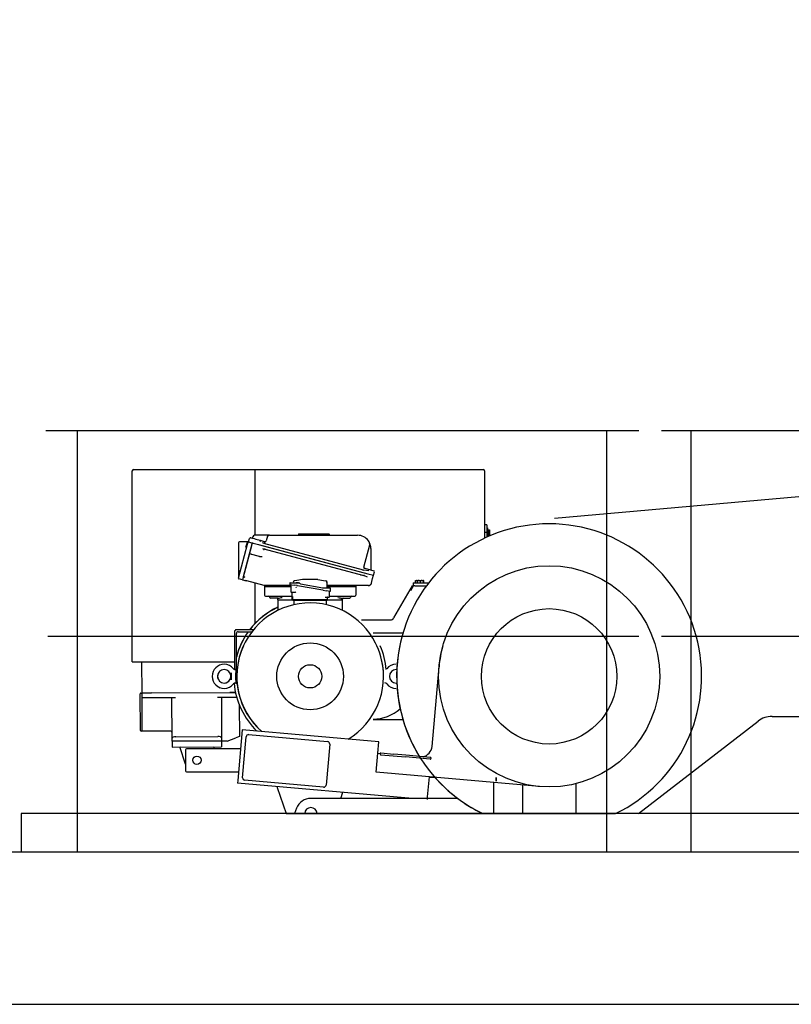
# Model space of a CAD drawing. Extents: x 0 to 218729, y 0 to 236079.
# Drawn here: x 129353 to 131377, y 130012 to 132594 of the extents above; entities that cross this region are included whole.
import ezdxf

# ---------------------------------------------------------------- set-up
doc = ezdxf.new("R2010")
doc.units = 0
doc.linetypes.add('PHANTOM', pattern=[63.5, 31.75, -6.35, 6.35, -6.35, 6.35, -6.35])
doc.linetypes.add('PHANTOM2', pattern=[1.25, 0.625, -0.125, 0.125, -0.125, 0.125, -0.125])
doc.layers.add('1', color=7, linetype='Continuous')

# ---------------------------------------------------------------- blocks, each defined once
blk = doc.blocks.new('W_7032_12_40m_UV_TV20')
at = {"color": 0, "linetype": 'Continuous'}
blk.add_line((-220.6, 6591), (-14910.6, 5282.7), dxfattribs=at)
at = {"color": 0, "linetype": 'PHANTOM'}
blk.add_line((-16245, 5514), (-15295, 5514), dxfattribs=at)
at = {"color": 7, "linetype": 'Continuous'}
for p, q in [((-16240, 5514), (-14690, 5514)), ((-16162.5, 4409), (-16162.5, 5514)), ((-14773.7, 4409), (-14773.7, 5514)), ((-14630, 5514), (-13580, 5514)), ((-14552.5, 4409), (-14552.5, 5514)), ((-16018.6, 4906.9), (-16018.6, 5407.9)), ((-16015.1, 5411.4), (-15098.1, 5411.4)), ((-15696.6, 5238.9), (-15696.6, 5411.4)), ((-15094.6, 5407.9), (-15094.6, 5231.3)), ((-15582.5, 5242.9), (-15577.5, 5242.9)), ((-15577.5, 5242.9), (-15507.5, 5242.9)), ((-15507.5, 5242.9), (-15502.5, 5242.9)), ((-15502.5, 5241.4), (-15502.5, 5242.9)), ((-15088.6, 5266.6), (-15094.6, 5266.6)), ((-15088.6, 5246.6), (-15094.6, 5246.6)), ((-15088.6, 5266.6), (-15088.6, 5246.6)), ((-15086.6, 5258.6), (-15088.6, 5258.6)), ((-15088.6, 5246.6), (-15088.6, 5234)), ((-15086.6, 5258.6), (-15086.6, 5234.9)), ((-15086, 5253.1), (-15086.6, 5253.1)), ((-15086, 5253.1), (-15086, 5249.8)), ((-15086, 5253.1), (-15081.9, 5253.1)), ((-15086, 5249.8), (-15086, 5246.6)), ((-15086, 5246.6), (-15086, 5243.3)), ((-15086, 5246.6), (-15081.9, 5246.6)), ((-15086, 5243.3), (-15086, 5240.1)), ((-15081.9, 5253.1), (-15081.3, 5253.1)), ((-15081.9, 5246.6), (-15081.3, 5249.8)), ((-15081.3, 5253.1), (-15081.3, 5249.8)), ((-15081.3, 5249.8), (-15081.3, 5243.3)), ((-15081.3, 5243.3), (-15081.3, 5240.1)), ((-15739.7, 5219.5), (-15739.7, 5206.5)), ((-15716.9, 5221.5), (-15737.7, 5221.5)), ((-15703.7, 5219), (-15727.5, 5130.1)), ((-15717.3, 5220.3), (-15721.5, 5206.5)), ((-15715.8, 5220.2), (-15717.3, 5214.4)), ((-15715.9, 5221.2), (-15715.8, 5220.7)), ((-15714.5, 5221.9), (-15713.3, 5221.6)), ((-15713.3, 5221.6), (-15710.9, 5230.8)), ((-15713.3, 5221.6), (-15710.9, 5221)), ((-15710.9, 5221), (-15702, 5218.6)), ((-15707.8, 5232.5), (-15698.9, 5230.2)), ((-15703.7, 5219), (-15703.5, 5219)), ((-15703.5, 5219), (-15701.6, 5218.5)), ((-15702.4, 5235.2), (-15702.8, 5233.8)), ((-15701.6, 5218.5), (-15687.2, 5214.6)), ((-15698.9, 5230.2), (-15694.1, 5228.9)), ((-15674.6, 5238.9), (-15697.6, 5238.9)), ((-15694.1, 5228.9), (-15683, 5225.9)), ((-15683, 5225.9), (-15682.7, 5225.8)), ((-15682.7, 5225.8), (-15672.4, 5223)), ((-15674.5, 5218.3), (-15676.6, 5219.1)), ((-15659.3, 5238.9), (-15674.6, 5238.9)), ((-15674.5, 5218.4), (-15413, 5148.4)), ((-15672.4, 5223), (-15669.9, 5222.4)), ((-15671, 5217.5), (-15670.4, 5219.9)), ((-15663.9, 5236.9), (-15667.3, 5224.3)), ((-15659, 5238.9), (-15659.9, 5238.9)), ((-15659, 5238.9), (-15427.5, 5238.9)), ((-15088.6, 5234.6), (-15087.3, 5234.6)), ((-15086.6, 5240.1), (-15086, 5240.1)), ((-15086, 5240.1), (-15081.9, 5240.1)), ((-15717.3, 5214.4), (-15741.1, 5125.5)), ((-15739.7, 5206.5), (-15739.7, 5131.3)), ((-15705.7, 5211.3), (-15729.5, 5122.4)), ((-15687.2, 5214.6), (-15400.4, 5137.7)), ((-15687.2, 5214.6), (-15685.3, 5214.1)), ((-15685.3, 5214.1), (-15400.4, 5137.7)), ((-15676.9, 5204.6), (-15411.5, 5133.5)), ((-15669.7, 5202.7), (-15670, 5201.3)), ((-15411.1, 5155.6), (-15395.5, 5213.7)), ((-15392.5, 5203.9), (-15392.5, 5148)), ((-15688.5, 5183.9), (-15705, 5188.3)), ((-15685.4, 5183.1), (-15688.5, 5183.9)), ((-15737.7, 5146.2), (-15738.7, 5138.4)), ((-15413, 5148.4), (-15413.6, 5146)), ((-15413, 5148.4), (-15404.4, 5147)), ((-15411.9, 5153.2), (-15402.2, 5150.6)), ((-15404.4, 5147), (-15397.9, 5146.9)), ((-15402.2, 5150.6), (-15385.2, 5146.1)), ((-15385.9, 5133.9), (-15383.4, 5143)), ((-15741.1, 5125.5), (-15739.2, 5125)), ((-15729.5, 5122.4), (-15739.2, 5125)), ((-15729.5, 5122.4), (-15719.9, 5119.8)), ((-15725.1, 5129.5), (-15723.6, 5129.1)), ((-15722.5, 5120.9), (-15721.9, 5120.7)), ((-15717.9, 5119.3), (-15719.9, 5119.8)), ((-15672.4, 5107.1), (-15717.9, 5119.3)), ((-15696.6, 5007.8), (-15696.6, 5113.6)), ((-15605.5, 5113.1), (-15605.5, 5110.2)), ((-15604, 5114.6), (-15594.6, 5114.6)), ((-15594.4, 5118.9), (-15595.7, 5118)), ((-15594.6, 5114.6), (-15580.7, 5114.6)), ((-15587.2, 5120.3), (-15593.3, 5119.2)), ((-15572.4, 5122.9), (-15587.2, 5120.3)), ((-15585, 5114.6), (-15585, 5116.1)), ((-15580.7, 5114.6), (-15580.7, 5116.1)), ((-15532.4, 5123), (-15571.6, 5123)), ((-15531.6, 5122.9), (-15516.8, 5120.3)), ((-15516.8, 5120.3), (-15510.7, 5119.2)), ((-15507.9, 5114.7), (-15507, 5114.7)), ((-15507, 5114.7), (-15507, 5114.8)), ((-15507, 5102.5), (-15507, 5114.7)), ((-15419.1, 5134), (-15418.8, 5135.4)), ((-15411.1, 5134.9), (-15411.5, 5133.5)), ((-15411.5, 5133.5), (-15409.9, 5133)), ((-15409.9, 5133), (-15402.6, 5129.5)), ((-15400.4, 5137.7), (-15385.9, 5133.9)), ((-15400.4, 5137.7), (-15385.9, 5133.9)), ((-15392.2, 5110.2), (-15388.1, 5125.6)), ((-15388.1, 5125.6), (-15385.9, 5133.9)), ((-15282, 5114), (-15282, 5106)), ((-15282, 5114), (-15276.7, 5114)), ((-15276.7, 5114), (-15264.7, 5114)), ((-15275.2, 5114.6), (-15275.2, 5119.7)), ((-15275.2, 5114.6), (-15271.4, 5114.6)), ((-15275, 5120.4), (-15271.4, 5120.4)), ((-15275, 5114.6), (-15275, 5114)), ((-15271.4, 5120.4), (-15270, 5120.4)), ((-15271.4, 5114.6), (-15270.2, 5114.6)), ((-15270.2, 5114.6), (-15270.2, 5119.7)), ((-15270.2, 5114.6), (-15266.4, 5114.6)), ((-15270, 5120.4), (-15266.4, 5120.4)), ((-15270, 5114.6), (-15270, 5114)), ((-15262.5, 5119.7), (-15266.4, 5120.4)), ((-15266.4, 5120.4), (-15258.4, 5120.4)), ((-15266.4, 5114.6), (-15262.5, 5114.6)), ((-15264.7, 5114), (-15241.2, 5114)), ((-15262.5, 5114.6), (-15262.5, 5119.7)), ((-15262.5, 5114.6), (-15258.4, 5114.6)), ((-15254.3, 5119.7), (-15258.4, 5120.4)), ((-15258.4, 5120.4), (-15254, 5120.4)), ((-15258.4, 5114.6), (-15254.3, 5114.6)), ((-15254.3, 5114.6), (-15254.3, 5119.7)), ((-15254.3, 5114.6), (-15254, 5114.6)), ((-15254, 5114), (-15254, 5114.6)), ((-15254, 5114.6), (-15253.8, 5114.6)), ((-15253.8, 5114.6), (-15253.8, 5119.7)), ((-15672.7, 5107.1), (-15673.4, 5107.4)), ((-15672.4, 5107.1), (-15672.4, 5107.1)), ((-15672, 5105.5), (-15672, 5104)), ((-15642, 5104), (-15672, 5104)), ((-15672, 5103.5), (-15672, 5082)), ((-15603, 5107), (-15671.6, 5107)), ((-15603, 5104), (-15642, 5104)), ((-15605.5, 5110.2), (-15605, 5110.1)), ((-15605.5, 5110.2), (-15594.1, 5108.2)), ((-15603, 5109.8), (-15603, 5091.3)), ((-15601.5, 5089.8), (-15593.8, 5089.8)), ((-15599.5, 5088.9), (-15599.5, 5089.9)), ((-15599.5, 5071.8), (-15599.5, 5088.9)), ((-15598.3, 5088.8), (-15598.3, 5089.8)), ((-15597.9, 5088.8), (-15597.9, 5089.8)), ((-15586.1, 5106.8), (-15594.1, 5108.2)), ((-15593.8, 5089.8), (-15591.6, 5089.8)), ((-15585.6, 5106.7), (-15586.1, 5106.8)), ((-15518.4, 5094.9), (-15585.6, 5106.7)), ((-15577.6, 5111.4), (-15518.6, 5101)), ((-15518.4, 5101), (-15517.4, 5101)), ((-15518.4, 5101), (-15518.4, 5101)), ((-15517.9, 5094.8), (-15518.4, 5094.9)), ((-15517.9, 5094.8), (-15509.9, 5093.4)), ((-15517.4, 5101), (-15509.4, 5101)), ((-15498.5, 5091.4), (-15509.9, 5093.4)), ((-15509.4, 5101), (-15500, 5101)), ((-15425.5, 5107), (-15507, 5107)), ((-15462, 5104), (-15507, 5104)), ((-15501.9, 5092), (-15502, 5092)), ((-15501, 5078.3), (-15501, 5091.8)), ((-15498.5, 5091.4), (-15498.5, 5099.5)), ((-15432, 5104), (-15462, 5104)), ((-15432, 5105), (-15432, 5104)), ((-15432, 5103.5), (-15432, 5082)), ((-15420.2, 5107), (-15425.5, 5107)), ((-15410.1, 5107), (-15420.2, 5107)), ((-15399.2, 5107), (-15410.1, 5107)), ((-15284.5, 5106), (-15333, 5022)), ((-15287.8, 5094.2), (-15281.1, 5106)), ((-15284.5, 5106), (-15281.1, 5106)), ((-15277.2, 5106), (-15281.1, 5106)), ((-15277.2, 5106), (-15247.2, 5106)), ((-15669, 5079), (-15642, 5079)), ((-15642, 5074), (-15656, 5074)), ((-15642, 5079), (-15599.5, 5079)), ((-15636.2, 5074), (-15642, 5074)), ((-15637, 5069.5), (-15637, 5071)), ((-15626, 5069), (-15637, 5069)), ((-15637, 5069), (-15637, 5041.7)), ((-15597, 5069), (-15626, 5069)), ((-15598, 5071.8), (-15599.5, 5071.8)), ((-15597, 5069.8), (-15597, 5078.8)), ((-15597, 5069.8), (-15588.5, 5069.8)), ((-15597, 5069.8), (-15597, 5067.8)), ((-15588.5, 5069.8), (-15597, 5069.8)), ((-15588.5, 5067.8), (-15597, 5067.8)), ((-15594.5, 5067.8), (-15594.5, 5056.7)), ((-15515.5, 5069.8), (-15588.5, 5069.8)), ((-15515.5, 5069.8), (-15588.5, 5069.8)), ((-15515.5, 5067.8), (-15588.5, 5067.8)), ((-15515.5, 5069.8), (-15507, 5069.8)), ((-15507, 5069.8), (-15515.5, 5069.8)), ((-15507, 5067.8), (-15515.5, 5067.8)), ((-15512.4, 5076.8), (-15510.2, 5076.8)), ((-15510.2, 5076.8), (-15502.5, 5076.8)), ((-15509.5, 5056.7), (-15509.5, 5067.8)), ((-15507, 5076.7), (-15507, 5069.8)), ((-15507, 5069.8), (-15507, 5067.8)), ((-15478, 5069), (-15507, 5069)), ((-15501, 5079), (-15462, 5079)), ((-15467, 5069), (-15478, 5069)), ((-15467.8, 5074), (-15462, 5074)), ((-15467, 5069.5), (-15467, 5071)), ((-15467, 5041.7), (-15467, 5069)), ((-15462, 5079), (-15435, 5079)), ((-15462, 5074), (-15448, 5074)), ((-15416.9, 5017), (-15341.6, 5017)), ((-15750.5, 4986), (-15750.5, 4886.9)), ((-15700.9, 4991), (-15745.5, 4991)), ((-15740.5, 4986), (-15704.9, 4986)), ((-16240, 4974), (-14690, 4974)), ((-15745.5, 4887.8), (-15745.5, 4981)), ((-15308.8, 4981.8), (-15386.4, 4981.8)), ((-14630, 4974), (-13580, 4974)), ((-16018.6, 4906.9), (-15750.5, 4906.9)), ((-16018.6, 4906.9), (-16017.1, 4906.9)), ((-15992.9, 4825.2), (-15993.4, 4906.9)), ((-15747, 4886.5), (-15748.2, 4886.5)), ((-15747, 4885.3), (-15747, 4886.5)), ((-15747, 4885.3), (-15747, 4883.7)), ((-15747, 4883.7), (-15747, 4879.1)), ((-15743.5, 4888.3), (-15744.3, 4888.2)), ((-15351.1, 4888.7), (-15351.1, 4888.7)), ((-15232.2, 4685.1), (-15213.9, 4894.3)), ((-15759, 4878.5), (-15759, 4859.5)), ((-15747, 4879.1), (-15747, 4874.3)), ((-15747, 4859.2), (-15747, 4878.6)), ((-15747, 4863.7), (-15747, 4858.9)), ((-15747, 4858.9), (-15747, 4854.3)), ((-15747, 4854.3), (-15747, 4852.7)), ((-15752.9, 4849.3), (-15752.9, 4849.3)), ((-15748.2, 4851.5), (-15747, 4851.5)), ((-15747, 4851.5), (-15747, 4852.7)), ((-15744.3, 4849.8), (-15743.5, 4849.7)), ((-15351.1, 4849.3), (-15351.1, 4849.3)), ((-15997.4, 4727.2), (-15997.9, 4823.2)), ((-15995.9, 4825.2), (-15992.9, 4825.2)), ((-15992.9, 4825.2), (-15967.9, 4825.4)), ((-15967.9, 4825.4), (-15992.9, 4825.2)), ((-15992.9, 4812.2), (-15992.9, 4825.2)), ((-15967.9, 4812.4), (-15992.9, 4812.2)), ((-15992.4, 4725.2), (-15992.9, 4812.2)), ((-15967.9, 4825.4), (-15762.9, 4826.5)), ((-15967.9, 4825.4), (-15762.9, 4826.5)), ((-15904.9, 4812.7), (-15967.9, 4812.4)), ((-15914.3, 4706.8), (-15914.9, 4812.7)), ((-15762.9, 4813.5), (-15794.9, 4813.3)), ((-15784.9, 4813.3), (-15784.3, 4707.5)), ((-15762.9, 4826.5), (-15747.8, 4826.5)), ((-15747.8, 4826.5), (-15762.9, 4826.5)), ((-15744.6, 4813.6), (-15762.9, 4813.5)), ((-15737.8, 4793.8), (-15737.3, 4711.2)), ((-15386.4, 4756.2), (-15308.8, 4756.2)), ((-14690.2, 4509), (-14376.8, 4751.5)), ((-14340.2, 4764), (-14338.2, 4764)), ((-14338.2, 4764), (-14079, 4764)), ((-15992.4, 4725.2), (-15995.4, 4725.2)), ((-15987.4, 4725.3), (-15992.4, 4725.2)), ((-15919.4, 4725.6), (-15987.4, 4725.3)), ((-15730.3, 4728.7), (-15741.9, 4596.2)), ((-15371.7, 4697.3), (-15730.3, 4728.7)), ((-15914.3, 4698.7), (-15914.3, 4706.8)), ((-15784.3, 4699.3), (-15914.3, 4698.7)), ((-15904.3, 4710.5), (-15794.3, 4711.1)), ((-15784.3, 4707.5), (-15784.3, 4699.3)), ((-15769.3, 4699.4), (-15784.3, 4699.3)), ((-15784.3, 4699.3), (-15784.2, 4684.3)), ((-15769.3, 4699.4), (-15747.3, 4707.5)), ((-15737.3, 4711.2), (-15747.3, 4707.5)), ((-15729.2, 4603.1), (-15719.8, 4710.7)), ((-15713.3, 4716.1), (-15506.1, 4698)), ((-15914.3, 4698.7), (-15914.2, 4683.7)), ((-15914.2, 4683.7), (-15784.2, 4684.3)), ((-15879, 4639), (-15894.2, 4683.8)), ((-15879, 4676.5), (-15879, 4621.5)), ((-15734.6, 4679), (-15876.5, 4679)), ((-15804.2, 4684.2), (-15805.9, 4679)), ((-15500.7, 4691.5), (-15510.1, 4583.9)), ((-15374.3, 4667.4), (-15371.7, 4697.3)), ((-15378.6, 4617.6), (-15374.3, 4667.4)), ((-15374.3, 4667.4), (-15368.1, 4666.8)), ((-15366.9, 4663.5), (-15301.8, 4657.8)), ((-15366.5, 4668), (-15332.7, 4665.1)), ((-15301.4, 4662.3), (-15332.7, 4665.1)), ((-15236.7, 4652.1), (-15301.8, 4657.8)), ((-15236.3, 4656.6), (-15301.4, 4662.3)), ((-15876.5, 4619), (-15739.9, 4619)), ((-15741.9, 4596.2), (-15742.5, 4589.2)), ((-15516.6, 4578.5), (-15723.8, 4596.6)), ((-14950.3, 4580.1), (-15378.6, 4617.6)), ((-15243.8, 4552.6), (-15239.2, 4605.4)), ((-15064, 4594), (-15064, 4604)), ((-15064, 4604), (-15064, 4594)), ((-15283.2, 4549), (-15742.5, 4589.2)), ((-15638.1, 4577.2), (-15615, 4509)), ((-15070, 4524), (-15070, 4590.6)), ((-14995, 4584), (-14995, 4509)), ((-14855, 4587.6), (-14855, 4509)), ((-15244.1, 4549), (-15550, 4549)), ((-15471.4, 4549), (-15466, 4565)), ((-15244.4, 4545.6), (-15243.8, 4552.6)), ((-15165, 4549), (-15244.1, 4549)), ((-15587.5, 4523), (-15592.7, 4509)), ((-15070, 4509), (-15070, 4524)), ((-16310, 4509), (-16310, 4409)), ((-12760, 4509), (-16310, 4509)), ((-19920, 4409), (-8280, 4409)), ((-19920, 4009), (-8295, 4009))]:
    blk.add_line(p, q, dxfattribs=at)
at = {"color": 0}
for p, q in [((-15582.5, 5242.9), (-15582.5, 5238.9)), ((-15615, 4509), (-14750.6, 4509))]:
    blk.add_line(p, q, dxfattribs=at)
at = {"color": 7, "linetype": 'PHANTOM2'}
blk.add_line((-15224.6, 4604), (-15239.3, 4604), dxfattribs=at)
at = {"color": 7, "linetype": 'Continuous'}
for points in [[(-15682.7, 5225.8), (-15682.7, 5225.8), (-15682.7, 5225.8), (-15682.6, 5225.8), (-15682.6, 5225.8), (-15682.6, 5225.8), (-15682.6, 5225.8), (-15682.6, 5225.8), (-15682.5, 5225.8), (-15682.5, 5225.8), (-15682.5, 5225.7), (-15682.5, 5225.7), (-15682.5, 5225.7), (-15682.4, 5225.7), (-15682.4, 5225.7), (-15682.4, 5225.7), (-15682.4, 5225.6), (-15682.4, 5225.6), (-15682.3, 5225.6), (-15682.3, 5225.5), (-15682.3, 5225.5), (-15682.3, 5225.5), (-15682.2, 5225.4), (-15682.2, 5225.4), (-15682.2, 5225.4), (-15682.2, 5225.3), (-15682.2, 5225.3), (-15682.1, 5225.3), (-15682.1, 5225.2), (-15682.1, 5225.2), (-15682.1, 5225.2), (-15682.1, 5225.1), (-15682.1, 5225.1), (-15682.1, 5225), (-15682.1, 5225), (-15682, 5224.9), (-15682, 5224.9), (-15682, 5224.8), (-15682, 5224.8), (-15682, 5224.7), (-15682, 5224.7), (-15682, 5224.6), (-15682, 5224.6), (-15682, 5224.5), (-15682, 5224.5), (-15682, 5224.4), (-15682, 5224.4), (-15682, 5224.3), (-15682, 5224.3), (-15682, 5224.2), (-15682, 5224.2), (-15682, 5224.1), (-15682, 5224), (-15682, 5224), (-15682, 5223.9), (-15682, 5223.8), (-15682, 5223.8), (-15682, 5223.7), (-15682, 5223.7), (-15682, 5223.6), (-15682, 5223.6), (-15682, 5223.5), (-15682, 5223.5), (-15682, 5223.4), (-15682.1, 5223.4), (-15682.1, 5223.4), (-15682.1, 5223.3), (-15682.1, 5223.3), (-15682.1, 5223.2), (-15682.1, 5223.2), (-15682.1, 5223.2), (-15682.1, 5223.1), (-15682.1, 5223.1)], [(-15671.2, 5217.6), (-15671.3, 5217.6), (-15671.3, 5217.6), (-15671.3, 5217.6), (-15671.3, 5217.6), (-15671.3, 5217.6), (-15671.4, 5217.6), (-15671.4, 5217.6), (-15671.4, 5217.6), (-15671.4, 5217.6), (-15671.4, 5217.6), (-15671.5, 5217.7), (-15671.5, 5217.7), (-15671.5, 5217.7), (-15671.5, 5217.7), (-15671.5, 5217.7), (-15671.6, 5217.8), (-15671.6, 5217.8), (-15671.6, 5217.8), (-15671.6, 5217.8), (-15671.7, 5217.9), (-15671.7, 5217.9), (-15671.7, 5218), (-15671.7, 5218), (-15671.8, 5218), (-15671.8, 5218.1), (-15671.8, 5218.1), (-15671.8, 5218.1), (-15671.8, 5218.2), (-15671.8, 5218.2), (-15671.8, 5218.2), (-15671.9, 5218.3), (-15671.9, 5218.3), (-15671.9, 5218.4), (-15671.9, 5218.4), (-15671.9, 5218.5), (-15671.9, 5218.5), (-15671.9, 5218.6), (-15671.9, 5218.6), (-15671.9, 5218.7), (-15671.9, 5218.7), (-15672, 5218.8), (-15672, 5218.8), (-15672, 5218.9), (-15672, 5218.9), (-15672, 5219), (-15672, 5219), (-15672, 5219.1), (-15672, 5219.1), (-15672, 5219.2), (-15672, 5219.2), (-15672, 5219.3), (-15672, 5219.4), (-15672, 5219.4), (-15672, 5219.5), (-15671.9, 5219.6), (-15671.9, 5219.6), (-15671.9, 5219.7), (-15671.9, 5219.7), (-15671.9, 5219.8), (-15671.9, 5219.8), (-15671.9, 5219.9), (-15671.9, 5219.9), (-15671.9, 5220), (-15671.9, 5220), (-15671.9, 5220), (-15671.9, 5220.1), (-15671.9, 5220.1), (-15671.8, 5220.2), (-15671.8, 5220.2), (-15671.8, 5220.2), (-15671.8, 5220.3), (-15671.8, 5220.3)], [(-15705, 5188.3), (-15705.1, 5188.3), (-15705.2, 5188.4), (-15705.3, 5188.4), (-15705.5, 5188.4), (-15705.6, 5188.5), (-15705.7, 5188.5), (-15705.8, 5188.5), (-15706, 5188.6), (-15706.1, 5188.6), (-15706.2, 5188.6), (-15706.3, 5188.7), (-15706.4, 5188.7), (-15706.5, 5188.8), (-15706.6, 5188.8), (-15706.8, 5188.8), (-15706.9, 5188.9), (-15707, 5188.9), (-15707.1, 5189), (-15707.2, 5189), (-15707.4, 5189.1), (-15707.5, 5189.1), (-15707.6, 5189.2), (-15707.7, 5189.2), (-15707.7, 5189.2), (-15707.8, 5189.3), (-15707.9, 5189.3), (-15707.9, 5189.3), (-15708, 5189.3), (-15708, 5189.4), (-15708.1, 5189.4), (-15708.1, 5189.4), (-15708.2, 5189.4), (-15708.2, 5189.5), (-15708.3, 5189.5), (-15708.3, 5189.5), (-15708.4, 5189.6), (-15708.4, 5189.6), (-15708.5, 5189.6), (-15708.5, 5189.6), (-15708.6, 5189.7), (-15708.6, 5189.7), (-15708.6, 5189.7), (-15708.7, 5189.7), (-15708.7, 5189.8), (-15708.7, 5189.8), (-15708.8, 5189.8), (-15708.8, 5189.8), (-15708.8, 5189.8), (-15708.8, 5189.8), (-15708.8, 5189.9), (-15708.8, 5189.9), (-15708.9, 5189.9), (-15708.9, 5189.9), (-15708.9, 5189.9), (-15708.9, 5189.9), (-15708.9, 5190)], [(-15395.2, 5214.2), (-15395.2, 5214.2), (-15395.2, 5214.2), (-15395.2, 5214.2), (-15395.2, 5214.2), (-15395.2, 5214.2), (-15395.2, 5214.2), (-15395.2, 5214.2), (-15395.2, 5214.2), (-15395.2, 5214.2), (-15395.3, 5214.2), (-15395.3, 5214.2), (-15395.3, 5214.2), (-15395.3, 5214.2), (-15395.3, 5214.2), (-15395.3, 5214.2), (-15395.3, 5214.2), (-15395.4, 5214.1), (-15395.4, 5214.1), (-15395.4, 5214.1), (-15395.4, 5214.1), (-15395.4, 5214), (-15395.4, 5214), (-15395.4, 5214), (-15395.4, 5214), (-15395.5, 5213.9), (-15395.5, 5213.9), (-15395.5, 5213.9), (-15395.5, 5213.8), (-15395.5, 5213.8), (-15395.5, 5213.8), (-15395.5, 5213.8), (-15395.5, 5213.7)], [(-15392.5, 5204), (-15392.5, 5204.2), (-15392.5, 5204.4), (-15392.5, 5204.7), (-15392.5, 5204.9), (-15392.5, 5205.2), (-15392.5, 5205.4), (-15392.6, 5205.7), (-15392.6, 5206), (-15392.6, 5206.3), (-15392.6, 5206.6), (-15392.6, 5206.9), (-15392.7, 5207.3), (-15392.7, 5207.6), (-15392.8, 5208), (-15392.8, 5208.4), (-15392.9, 5208.7), (-15393, 5209.1), (-15393.1, 5209.5), (-15393.2, 5209.9), (-15393.3, 5210.3), (-15393.4, 5210.6), (-15393.5, 5211), (-15393.6, 5211.3), (-15393.7, 5211.6), (-15393.8, 5211.9), (-15393.9, 5212.2), (-15394, 5212.4), (-15394.1, 5212.6), (-15394.2, 5212.8), (-15394.3, 5213), (-15394.3, 5213.2), (-15394.4, 5213.3), (-15394.5, 5213.4), (-15394.5, 5213.5), (-15394.6, 5213.6), (-15394.6, 5213.7), (-15394.7, 5213.8), (-15394.7, 5213.8), (-15394.7, 5213.9), (-15394.8, 5213.9), (-15394.8, 5213.9), (-15394.8, 5214), (-15394.9, 5214), (-15394.9, 5214), (-15394.9, 5214), (-15394.9, 5214), (-15394.9, 5214.1), (-15394.9, 5214.1)], [(-15678, 5182.6), (-15678, 5182.6), (-15678, 5182.6), (-15678, 5182.6), (-15678, 5182.6), (-15678, 5182.5), (-15678, 5182.5), (-15678, 5182.5), (-15678.1, 5182.5), (-15678.1, 5182.5), (-15678.1, 5182.5), (-15678.1, 5182.5), (-15678.1, 5182.4), (-15678.1, 5182.4), (-15678.1, 5182.4), (-15678.1, 5182.4), (-15678.1, 5182.4), (-15678.2, 5182.4), (-15678.2, 5182.4), (-15678.2, 5182.3), (-15678.2, 5182.3), (-15678.3, 5182.3), (-15678.3, 5182.3), (-15678.3, 5182.3), (-15678.4, 5182.3), (-15678.4, 5182.3), (-15678.5, 5182.2), (-15678.5, 5182.2), (-15678.6, 5182.2), (-15678.6, 5182.2), (-15678.7, 5182.2), (-15678.8, 5182.2), (-15678.9, 5182.1), (-15678.9, 5182.1), (-15679, 5182.1), (-15679.1, 5182.1), (-15679.2, 5182.1), (-15679.2, 5182.1), (-15679.3, 5182.1), (-15679.4, 5182.1), (-15679.5, 5182.1), (-15679.5, 5182.1), (-15679.6, 5182.1), (-15679.7, 5182.1), (-15679.7, 5182.1), (-15679.8, 5182.1), (-15679.8, 5182.1), (-15679.9, 5182.1), (-15680, 5182.1), (-15680.1, 5182.1), (-15680.1, 5182.1), (-15680.2, 5182.1), (-15680.3, 5182.1), (-15680.4, 5182.1), (-15680.5, 5182.1), (-15680.6, 5182.2), (-15680.6, 5182.2), (-15680.7, 5182.2), (-15680.8, 5182.2), (-15680.9, 5182.2), (-15681, 5182.2), (-15681.1, 5182.2), (-15681.2, 5182.2), (-15681.2, 5182.2), (-15681.3, 5182.2), (-15681.4, 5182.2), (-15681.4, 5182.2), (-15681.5, 5182.3), (-15681.5, 5182.3), (-15681.6, 5182.3), (-15681.6, 5182.3), (-15681.7, 5182.3), (-15681.8, 5182.3), (-15681.9, 5182.3), (-15681.9, 5182.3), (-15682, 5182.3), (-15682.1, 5182.3), (-15682.2, 5182.4), (-15682.4, 5182.4), (-15682.5, 5182.4), (-15682.6, 5182.4), (-15682.7, 5182.4), (-15682.8, 5182.5), (-15682.9, 5182.5), (-15683, 5182.5), (-15683.2, 5182.5), (-15683.3, 5182.5), (-15683.4, 5182.6), (-15683.5, 5182.6), (-15683.6, 5182.6), (-15683.6, 5182.6), (-15683.7, 5182.6), (-15683.8, 5182.7), (-15683.9, 5182.7), (-15684, 5182.7), (-15684.1, 5182.7), (-15684.1, 5182.7), (-15684.2, 5182.8), (-15684.3, 5182.8), (-15684.4, 5182.8), (-15684.5, 5182.8), (-15684.5, 5182.8), (-15684.6, 5182.9), (-15684.7, 5182.9), (-15684.8, 5182.9), (-15684.9, 5182.9), (-15684.9, 5182.9), (-15685, 5183), (-15685.1, 5183), (-15685.2, 5183), (-15685.2, 5183), (-15685.3, 5183), (-15685.4, 5183.1)], [(-15718.3, 5119.4), (-15718.3, 5119.4), (-15718.3, 5119.4), (-15718.3, 5119.5), (-15718.3, 5119.5), (-15718.3, 5119.5), (-15718.3, 5119.5), (-15718.3, 5119.5), (-15718.3, 5119.5), (-15718.3, 5119.5), (-15718.3, 5119.5), (-15718.2, 5119.5), (-15718.2, 5119.6), (-15718.2, 5119.6), (-15718.2, 5119.6), (-15718.1, 5119.6), (-15718.1, 5119.6), (-15718.1, 5119.7), (-15718, 5119.7), (-15718, 5119.7), (-15718, 5119.7), (-15717.9, 5119.8), (-15717.9, 5119.8), (-15717.8, 5119.8), (-15717.8, 5119.9)], [(-15577.6, 5111.4), (-15577.7, 5111.4), (-15577.7, 5111.4), (-15577.7, 5111.4), (-15577.7, 5111.4), (-15577.7, 5111.4), (-15577.7, 5111.5), (-15577.8, 5111.5), (-15577.8, 5111.5), (-15577.8, 5111.5), (-15577.8, 5111.5), (-15577.8, 5111.5), (-15577.8, 5111.6), (-15577.9, 5111.6), (-15577.9, 5111.6), (-15577.9, 5111.6), (-15577.9, 5111.7), (-15577.9, 5111.7), (-15577.9, 5111.7), (-15577.9, 5111.8), (-15577.9, 5111.8), (-15577.9, 5111.9), (-15578, 5111.9), (-15578, 5112), (-15578, 5112), (-15578, 5112.1), (-15578, 5112.1), (-15578, 5112.2), (-15578, 5112.2), (-15578, 5112.3), (-15578, 5112.3), (-15578, 5112.4), (-15578, 5112.4), (-15577.9, 5112.5), (-15577.9, 5112.6), (-15577.9, 5112.6), (-15577.9, 5112.7), (-15577.9, 5112.7), (-15577.9, 5112.8), (-15577.9, 5112.8), (-15577.9, 5112.9)], [(-15507.9, 5115), (-15507.9, 5115), (-15507.9, 5115), (-15507.9, 5115), (-15507.9, 5115), (-15507.9, 5115), (-15507.9, 5115), (-15507.9, 5115), (-15507.9, 5115), (-15507.9, 5115), (-15507.9, 5115.1), (-15507.9, 5115.1), (-15507.9, 5115.1), (-15507.9, 5115.1), (-15507.9, 5115.1), (-15507.9, 5115.1), (-15507.9, 5115.2), (-15507.9, 5115.2), (-15507.9, 5115.2), (-15507.9, 5115.2), (-15507.9, 5115.2), (-15507.9, 5115.3), (-15507.9, 5115.3), (-15507.9, 5115.3), (-15507.9, 5115.3), (-15507.9, 5115.4), (-15507.9, 5115.4), (-15507.9, 5115.4), (-15507.9, 5115.4), (-15507.9, 5115.5), (-15507.9, 5115.5), (-15507.9, 5115.5), (-15507.9, 5115.5), (-15507.9, 5115.6), (-15507.9, 5115.6), (-15507.9, 5115.6), (-15507.9, 5115.6), (-15507.9, 5115.7), (-15507.9, 5115.7), (-15507.9, 5115.7), (-15507.9, 5115.7), (-15507.9, 5115.8), (-15507.9, 5115.8), (-15507.9, 5115.8), (-15507.9, 5115.8), (-15507.9, 5115.8), (-15507.9, 5115.9), (-15507.9, 5115.9), (-15507.9, 5115.9), (-15507.9, 5115.9), (-15507.9, 5116), (-15507.9, 5116), (-15507.9, 5116), (-15507.9, 5116), (-15507.9, 5116.1), (-15507.9, 5116.1), (-15508, 5116.1), (-15508, 5116.1), (-15508, 5116.2), (-15508, 5116.2), (-15508, 5116.2), (-15508, 5116.2), (-15508, 5116.3), (-15508, 5116.3), (-15508, 5116.3), (-15508, 5116.4), (-15508, 5116.4), (-15508, 5116.4), (-15508, 5116.5), (-15508, 5116.5), (-15508.1, 5116.6), (-15508.1, 5116.6), (-15508.1, 5116.7), (-15508.1, 5116.7), (-15508.1, 5116.8), (-15508.2, 5116.9), (-15508.2, 5116.9), (-15508.2, 5117), (-15508.2, 5117.1), (-15508.3, 5117.1), (-15508.3, 5117.2), (-15508.3, 5117.3), (-15508.4, 5117.3), (-15508.4, 5117.4), (-15508.4, 5117.5), (-15508.5, 5117.6), (-15508.5, 5117.6), (-15508.6, 5117.7), (-15508.6, 5117.8), (-15508.7, 5117.9), (-15508.7, 5117.9), (-15508.8, 5118), (-15508.8, 5118.1), (-15508.9, 5118.1), (-15508.9, 5118.2), (-15509, 5118.3), (-15509, 5118.3), (-15509.1, 5118.4), (-15509.1, 5118.4), (-15509.2, 5118.5), (-15509.2, 5118.5), (-15509.3, 5118.6), (-15509.3, 5118.6), (-15509.4, 5118.6), (-15509.4, 5118.7), (-15509.5, 5118.7), (-15509.5, 5118.7), (-15509.6, 5118.8), (-15509.6, 5118.8), (-15509.6, 5118.8), (-15509.7, 5118.8), (-15509.7, 5118.9), (-15509.8, 5118.9), (-15509.8, 5118.9), (-15509.8, 5118.9), (-15509.9, 5118.9), (-15509.9, 5119), (-15509.9, 5119), (-15510, 5119), (-15510, 5119), (-15510, 5119), (-15510.1, 5119), (-15510.1, 5119.1), (-15510.2, 5119.1), (-15510.2, 5119.1), (-15510.2, 5119.1), (-15510.3, 5119.1), (-15510.3, 5119.1), (-15510.4, 5119.2), (-15510.4, 5119.2), (-15510.4, 5119.2), (-15510.5, 5119.2), (-15510.5, 5119.2), (-15510.6, 5119.2), (-15510.6, 5119.2), (-15510.7, 5119.2), (-15510.7, 5119.2)], [(-15507.9, 5115), (-15507.8, 5115), (-15507.8, 5115), (-15507.7, 5114.9), (-15507.7, 5114.9), (-15507.7, 5114.9), (-15507.6, 5114.9), (-15507.6, 5114.9), (-15507.5, 5114.9), (-15507.5, 5114.9), (-15507.5, 5114.9), (-15507.4, 5114.9), (-15507.4, 5114.9), (-15507.4, 5114.9), (-15507.3, 5114.9), (-15507.3, 5114.9), (-15507.3, 5114.9), (-15507.3, 5114.9), (-15507.2, 5114.9), (-15507.2, 5114.9), (-15507.2, 5114.9), (-15507.2, 5114.9), (-15507.1, 5114.9), (-15507.1, 5114.9), (-15507.1, 5114.9), (-15507.1, 5114.9), (-15507.1, 5114.9), (-15507.1, 5114.9), (-15507, 5114.9), (-15507, 5114.9), (-15507, 5114.8), (-15507, 5114.8), (-15507, 5114.8), (-15507, 5114.8), (-15507, 5114.8), (-15507, 5114.8), (-15507, 5114.8), (-15507, 5114.8), (-15507, 5114.8), (-15507, 5114.8), (-15507, 5114.8)], [(-15418.2, 5133.7), (-15418.2, 5133.8), (-15418.2, 5133.8), (-15418.2, 5133.9), (-15418.1, 5133.9), (-15418.1, 5134), (-15418.1, 5134.1), (-15418.1, 5134.1), (-15418.1, 5134.2), (-15418.1, 5134.2), (-15418.1, 5134.3), (-15418.1, 5134.4), (-15418.1, 5134.4), (-15418.1, 5134.5), (-15418.1, 5134.5), (-15418.1, 5134.6), (-15418.1, 5134.6), (-15418.1, 5134.7), (-15418.1, 5134.8), (-15418.1, 5134.8), (-15418.1, 5134.9), (-15418.1, 5134.9), (-15418.1, 5134.9), (-15418.1, 5135), (-15418.1, 5135), (-15418.2, 5135.1), (-15418.2, 5135.1), (-15418.2, 5135.1), (-15418.2, 5135.2), (-15418.2, 5135.2), (-15418.3, 5135.2), (-15418.3, 5135.3), (-15418.3, 5135.3), (-15418.3, 5135.3), (-15418.4, 5135.3), (-15418.4, 5135.3), (-15418.4, 5135.3), (-15418.4, 5135.3), (-15418.5, 5135.3), (-15418.5, 5135.4), (-15418.5, 5135.4)], [(-15275.2, 5119.7), (-15275.2, 5119.7), (-15275.2, 5119.7), (-15275.2, 5119.8), (-15275.2, 5119.8), (-15275.2, 5119.8), (-15275.2, 5119.8), (-15275.2, 5119.9), (-15275.2, 5119.9), (-15275.2, 5119.9), (-15275.2, 5119.9), (-15275.2, 5120), (-15275.2, 5120), (-15275.2, 5120), (-15275.2, 5120), (-15275.2, 5120.1), (-15275.1, 5120.1), (-15275.1, 5120.1), (-15275.1, 5120.2), (-15275.1, 5120.2), (-15275.1, 5120.2), (-15275.1, 5120.2), (-15275.1, 5120.3), (-15275.1, 5120.3), (-15275.1, 5120.3), (-15275.1, 5120.3), (-15275.1, 5120.3), (-15275.1, 5120.4), (-15275.1, 5120.4), (-15275, 5120.4), (-15275, 5120.4), (-15275, 5120.4), (-15275, 5120.4), (-15275, 5120.4), (-15275, 5120.4), (-15275, 5120.4), (-15275, 5120.4), (-15275, 5120.4), (-15275, 5120.4), (-15275, 5120.4), (-15275, 5120.4)], [(-15270.2, 5119.7), (-15270.2, 5119.7), (-15270.2, 5119.7), (-15270.2, 5119.8), (-15270.2, 5119.8), (-15270.2, 5119.8), (-15270.2, 5119.8), (-15270.2, 5119.9), (-15270.2, 5119.9), (-15270.2, 5119.9), (-15270.2, 5119.9), (-15270.2, 5120), (-15270.2, 5120), (-15270.2, 5120), (-15270.2, 5120), (-15270.2, 5120.1), (-15270.1, 5120.1), (-15270.1, 5120.1), (-15270.1, 5120.2), (-15270.1, 5120.2), (-15270.1, 5120.2), (-15270.1, 5120.2), (-15270.1, 5120.3), (-15270.1, 5120.3), (-15270.1, 5120.3), (-15270.1, 5120.3), (-15270.1, 5120.3), (-15270.1, 5120.4), (-15270.1, 5120.4), (-15270, 5120.4), (-15270, 5120.4), (-15270, 5120.4), (-15270, 5120.4), (-15270, 5120.4), (-15270, 5120.4), (-15270, 5120.4), (-15270, 5120.4), (-15270, 5120.4), (-15270, 5120.4), (-15270, 5120.4), (-15270, 5120.4)], [(-15254, 5120.4), (-15254, 5120.4), (-15254, 5120.4), (-15254, 5120.4), (-15254, 5120.4), (-15254, 5120.4), (-15254, 5120.4), (-15254, 5120.4), (-15254.1, 5120.4), (-15254.1, 5120.4), (-15254.1, 5120.4), (-15254.1, 5120.4), (-15254.1, 5120.4), (-15254.1, 5120.4), (-15254.1, 5120.3), (-15254.1, 5120.3), (-15254.1, 5120.3), (-15254.1, 5120.3), (-15254.1, 5120.3), (-15254.1, 5120.2), (-15254.1, 5120.2), (-15254.1, 5120.2), (-15254.2, 5120.2), (-15254.2, 5120.1), (-15254.2, 5120.1), (-15254.2, 5120.1), (-15254.2, 5120), (-15254.2, 5120), (-15254.2, 5120), (-15254.2, 5120), (-15254.2, 5119.9), (-15254.2, 5119.9), (-15254.2, 5119.9), (-15254.2, 5119.9), (-15254.2, 5119.8), (-15254.2, 5119.8), (-15254.2, 5119.8), (-15254.2, 5119.8), (-15254.2, 5119.7), (-15254.2, 5119.7), (-15254.3, 5119.7)], [(-15253.8, 5119.7), (-15253.8, 5119.7), (-15253.8, 5119.7), (-15253.8, 5119.8), (-15253.8, 5119.8), (-15253.8, 5119.8), (-15253.8, 5119.8), (-15253.8, 5119.9), (-15253.8, 5119.9), (-15253.8, 5119.9), (-15253.8, 5119.9), (-15253.8, 5120), (-15253.8, 5120), (-15253.8, 5120), (-15253.8, 5120), (-15253.8, 5120.1), (-15253.9, 5120.1), (-15253.9, 5120.1), (-15253.9, 5120.1), (-15253.9, 5120.2), (-15253.9, 5120.2), (-15253.9, 5120.2), (-15253.9, 5120.3), (-15253.9, 5120.3), (-15253.9, 5120.3), (-15253.9, 5120.3), (-15253.9, 5120.3), (-15253.9, 5120.3), (-15253.9, 5120.4), (-15254, 5120.4), (-15254, 5120.4), (-15254, 5120.4), (-15254, 5120.4), (-15254, 5120.4), (-15254, 5120.4), (-15254, 5120.4), (-15254, 5120.4), (-15254, 5120.4), (-15254, 5120.4), (-15254, 5120.4), (-15254, 5120.4)], [(-15589, 5101.6), (-15588.9, 5101.7), (-15588.9, 5101.7), (-15588.9, 5101.8), (-15588.9, 5101.8), (-15588.9, 5101.9), (-15588.9, 5101.9), (-15588.9, 5102), (-15588.9, 5102.1), (-15588.8, 5102.1), (-15588.8, 5102.2), (-15588.8, 5102.2), (-15588.8, 5102.3), (-15588.7, 5102.3), (-15588.7, 5102.4), (-15588.7, 5102.4), (-15588.6, 5102.5), (-15588.6, 5102.5), (-15588.6, 5102.6), (-15588.5, 5102.6), (-15588.5, 5102.7), (-15588.5, 5102.7), (-15588.4, 5102.8), (-15588.4, 5102.8), (-15588.3, 5102.8), (-15588.3, 5102.9), (-15588.2, 5102.9), (-15588.2, 5102.9), (-15588.2, 5103), (-15588.1, 5103), (-15588.1, 5103), (-15588, 5103), (-15588, 5103), (-15587.9, 5103), (-15587.9, 5103), (-15587.8, 5103), (-15587.8, 5103), (-15587.8, 5103), (-15587.7, 5103), (-15587.7, 5103), (-15587.6, 5103)], [(-15400.2, 5107), (-15400.2, 5107), (-15400.2, 5107), (-15400.1, 5107), (-15400.1, 5107), (-15400.1, 5107), (-15400.1, 5107), (-15400.1, 5107), (-15400, 5107), (-15400, 5107), (-15400, 5107), (-15399.9, 5107), (-15399.9, 5107), (-15399.8, 5107), (-15399.8, 5107), (-15399.7, 5107), (-15399.7, 5107), (-15399.6, 5107), (-15399.6, 5107), (-15399.5, 5107), (-15399.4, 5107), (-15399.3, 5107), (-15399.3, 5107), (-15399.2, 5107), (-15399.1, 5107), (-15399, 5107), (-15398.9, 5107), (-15398.7, 5107), (-15398.6, 5107), (-15398.5, 5107), (-15398.4, 5107.1), (-15398.2, 5107.1), (-15398.1, 5107.1), (-15397.9, 5107.1), (-15397.8, 5107.1), (-15397.6, 5107.2), (-15397.5, 5107.2), (-15397.3, 5107.2), (-15397.2, 5107.3), (-15397, 5107.3), (-15396.9, 5107.3), (-15396.7, 5107.4), (-15396.6, 5107.4), (-15396.5, 5107.5), (-15396.4, 5107.5), (-15396.3, 5107.6), (-15396.2, 5107.6), (-15396.1, 5107.6), (-15396, 5107.7), (-15395.9, 5107.7), (-15395.8, 5107.8), (-15395.7, 5107.8), (-15395.7, 5107.8), (-15395.6, 5107.8), (-15395.6, 5107.9), (-15395.5, 5107.9), (-15395.4, 5107.9)], [(-15507.4, 5075.3), (-15507.4, 5075.3), (-15507.4, 5075.3), (-15507.4, 5075.3), (-15507.4, 5075.3), (-15507.4, 5075.3), (-15507.4, 5075.3), (-15507.3, 5075.3), (-15507.3, 5075.3), (-15507.3, 5075.3), (-15507.3, 5075.3), (-15507.3, 5075.3), (-15507.3, 5075.3), (-15507.3, 5075.3), (-15507.3, 5075.3), (-15507.3, 5075.3), (-15507.2, 5075.3), (-15507.2, 5075.3), (-15507.2, 5075.3), (-15507.2, 5075.3), (-15507.2, 5075.4), (-15507.2, 5075.4), (-15507.2, 5075.4), (-15507.2, 5075.4), (-15507.2, 5075.4), (-15507.2, 5075.4), (-15507.1, 5075.5), (-15507.1, 5075.5), (-15507.1, 5075.5), (-15507.1, 5075.5), (-15507.1, 5075.6), (-15507.1, 5075.6), (-15507.1, 5075.6), (-15507.1, 5075.7), (-15507.1, 5075.7), (-15507.1, 5075.8), (-15507, 5075.8), (-15507, 5075.9), (-15507, 5075.9), (-15507, 5075.9), (-15507, 5076), (-15507, 5076), (-15507, 5076), (-15507, 5076.1), (-15507, 5076.1), (-15507, 5076.1), (-15507, 5076.2), (-15507, 5076.2), (-15507, 5076.2), (-15507, 5076.2), (-15507, 5076.3), (-15507, 5076.3), (-15507, 5076.3), (-15507, 5076.4), (-15507, 5076.4), (-15507, 5076.4), (-15507, 5076.4), (-15507, 5076.5), (-15507, 5076.5), (-15507, 5076.5), (-15507, 5076.6), (-15507, 5076.6), (-15507, 5076.6), (-15507, 5076.7), (-15507, 5076.7)], [(-15470.1, 5071), (-15470.1, 5071.1), (-15470.1, 5071.1), (-15470.1, 5071.2), (-15470.1, 5071.2), (-15470.1, 5071.3), (-15470.1, 5071.4), (-15470, 5071.4), (-15470, 5071.5), (-15470, 5071.5), (-15470, 5071.6), (-15470, 5071.6), (-15470, 5071.7), (-15470, 5071.8), (-15470, 5071.8), (-15470, 5071.9), (-15470, 5071.9), (-15470, 5072), (-15469.9, 5072.1), (-15469.9, 5072.1), (-15469.9, 5072.2), (-15469.9, 5072.2), (-15469.9, 5072.3), (-15469.8, 5072.4), (-15469.8, 5072.4), (-15469.8, 5072.5), (-15469.7, 5072.6), (-15469.7, 5072.7), (-15469.6, 5072.8), (-15469.6, 5072.9), (-15469.5, 5073), (-15469.5, 5073.1), (-15469.4, 5073.1), (-15469.4, 5073.2), (-15469.3, 5073.3), (-15469.2, 5073.4), (-15469.2, 5073.4), (-15469.1, 5073.5), (-15469, 5073.6), (-15469, 5073.6), (-15468.9, 5073.7), (-15468.8, 5073.7), (-15468.8, 5073.7), (-15468.7, 5073.8), (-15468.7, 5073.8), (-15468.6, 5073.8), (-15468.6, 5073.9), (-15468.6, 5073.9), (-15468.5, 5073.9), (-15468.5, 5073.9), (-15468.4, 5073.9), (-15468.4, 5073.9), (-15468.3, 5073.9), (-15468.3, 5074), (-15468.3, 5074), (-15468.2, 5074), (-15468.2, 5074), (-15468.1, 5074), (-15468.1, 5074), (-15468, 5074), (-15468, 5074), (-15468, 5074), (-15467.9, 5074), (-15467.9, 5074), (-15467.8, 5074)], [(-15366.5, 4668), (-15366.7, 4668), (-15366.8, 4668), (-15367, 4667.9), (-15367.1, 4667.9), (-15367.3, 4667.9), (-15367.4, 4667.8), (-15367.5, 4667.8), (-15367.6, 4667.7), (-15367.7, 4667.6), (-15367.8, 4667.6), (-15367.9, 4667.5), (-15368, 4667.4), (-15368.1, 4667.3), (-15368.1, 4667.2), (-15368.2, 4667.1), (-15368.2, 4667), (-15368.3, 4666.9), (-15368.3, 4666.8), (-15368.3, 4666.6), (-15368.3, 4666.5), (-15368.4, 4666.4), (-15368.4, 4666.2), (-15368.4, 4666.1), (-15368.4, 4665.9)], [(-15368.4, 4665.9), (-15368.4, 4665.7), (-15368.4, 4665.6), (-15368.4, 4665.4), (-15368.4, 4665.2), (-15368.4, 4665.1), (-15368.4, 4664.9), (-15368.3, 4664.8), (-15368.3, 4664.6), (-15368.3, 4664.5), (-15368.2, 4664.4), (-15368.2, 4664.2), (-15368.1, 4664.1), (-15368.1, 4664), (-15368, 4664), (-15367.9, 4663.9), (-15367.8, 4663.8), (-15367.7, 4663.8), (-15367.6, 4663.7), (-15367.5, 4663.7), (-15367.4, 4663.6), (-15367.3, 4663.6), (-15367.2, 4663.6), (-15367.1, 4663.6), (-15366.9, 4663.5)], [(-15236.7, 4652.1), (-15236.6, 4652.2), (-15236.4, 4652.2), (-15236.3, 4652.2), (-15236.2, 4652.3), (-15236, 4652.3), (-15235.9, 4652.4), (-15235.8, 4652.4), (-15235.7, 4652.5), (-15235.6, 4652.5), (-15235.5, 4652.6), (-15235.4, 4652.7), (-15235.3, 4652.7), (-15235.2, 4652.8), (-15235.2, 4652.9), (-15235.1, 4653), (-15235.1, 4653.2), (-15235, 4653.3), (-15235, 4653.4), (-15235, 4653.5), (-15234.9, 4653.7), (-15234.9, 4653.8), (-15234.9, 4654), (-15234.9, 4654.1), (-15234.9, 4654.2)], [(-15234.9, 4654.2), (-15234.9, 4654.4), (-15234.9, 4654.6), (-15234.9, 4654.8), (-15234.9, 4654.9), (-15234.9, 4655.1), (-15234.9, 4655.3), (-15234.9, 4655.4), (-15235, 4655.5), (-15235, 4655.7), (-15235.1, 4655.8), (-15235.1, 4655.9), (-15235.2, 4656), (-15235.2, 4656.1), (-15235.3, 4656.2), (-15235.4, 4656.3), (-15235.5, 4656.3), (-15235.6, 4656.4), (-15235.7, 4656.4), (-15235.8, 4656.5), (-15235.9, 4656.5), (-15236, 4656.6), (-15236.1, 4656.6), (-15236.2, 4656.6), (-15236.3, 4656.6)]]:
    blk.add_lwpolyline(points, dxfattribs=at)
at = {"color": 0}
for centre, radius in [((-14925, 4869), 290), ((-14925, 4869), 177.5), ((-15552, 4869), 87.5), ((-15552, 4869), 30.5)]:
    blk.add_circle(centre, radius, dxfattribs=at)
at = {"color": 7, "linetype": 'Continuous'}
blk.add_circle((-15849, 4649), 10.8, dxfattribs=at)
for centre, radius, start, end in [((-16015.1, 5407.9), 3.5, 90, 180), ((-15098.1, 5407.9), 3.5, 0, 90), ((-15091.3, 5249.7), 10, 0.6528, 19.6034), ((-15091.5, 5243.2), 10.2, 0.7892, 19.4669), ((-15091.5, 5243.5), 10.2, 340.5401, 359.2037), ((-15737.7, 5219.5), 2, 90, 180), ((-15716.9, 5223.5), 2, 270, 298.1464), ((-15715.1, 5220), 2, 74.9998, 118.1462), ((-15713.8, 5219.7), 2, 75, 165), ((-15708.4, 5230.1), 2.5, 75, 165), ((-15705.2, 5234.4), 2.5, 255, 345), ((-15697.6, 5233.9), 5, 90, 165), ((-15674, 5221.5), 9.98, 154.1582, 168.5758), ((-15694.5, 5203.8), 22.4, 56.8998, 61.4505), ((-15667.5, 5053.9), 169.4, 94.9853, 95.4609), ((-15669.7, 5224.9), 2.5, 255, 345), ((-15659.9, 5234.3), 4.51, 90.5019, 169.8741), ((-15500, 5241.4), 2.5, 180, 270), ((-15427.5, 5203.9), 35, 35.6466, 90), ((-15427.5, 5203.9), 35, 25.6365, 35.6466), ((-15399.1, 5214.7), 3.67, 345.1273, 40.9432), ((-15427.5, 5203.9), 35, 0, 26.277), ((-15402.8, 5215.9), 7.54, 343.6893, 24.6355), ((-15668.1, 5196.1), 7.78, 130.4233, 143.0088), ((-15670.3, 5187.9), 13.5, 100.3475, 107.393), ((-15670.8, 5199), 3.84, 72.6476, 127.497), ((-15748.5, 5147.1), 12.7, 344.671, 353.8846), ((-15390.2, 5235.5), 90.1, 255.3481, 255.4353), ((-15408.7, 5155), 2.5, 165, 255), ((-15385.8, 5143.7), 2.5, 345, 75), ((-15741.8, 5064.1), 67.4, 74.3207, 75.6796), ((-15604, 5113.1), 1.5, 90, 180), ((-15592.5, 5114.8), 4.5, 100, 167.3221), ((-15596.4, 5122.1), 6.28, 265.1042, 272.3334), ((-15592.4, 5115.6), 3.74, 104.1997, 177.5294), ((-15619.9, 5115.7), 32.8, 358.1282, 0.5905), ((-15571.6, 5118.5), 4.5, 90, 100), ((-15532.4, 5118.5), 4.5, 80, 90), ((-15511.5, 5114.8), 4.5, 359.9981, 80.0013), ((-15399.3, 5115.1), 8.16, 289.3523, 344.4), ((-15271.2, 5108.8), 11.6, 90.6856, 110.2169), ((-15266.2, 5108.8), 11.6, 90.6856, 110.2169), ((-15258.2, 5107.4), 13, 90.6253, 109.0742), ((-15671.5, 5103.5), 0.5, 90, 180), ((-15601.5, 5091.3), 1.5, 180, 270), ((-15591.7, 5093.7), 3.9, 270.673, 305.5397), ((-15518.4, 5102.5), 1.5, 260, 269.5844), ((-15466.7, 5099.9), 51.7, 178.7533, 180.4154), ((-15505.5, 5102.5), 1.5, 180, 270), ((-15500, 5099.5), 1.5, 0, 90), ((-15432.5, 5103.5), 0.5, 0, 90), ((-15430, 5105), 2, 90, 180), ((-15669, 5082), 3, 180, 270), ((-15661, 5076), 3, 0, 90), ((-15656, 5076), 2, 180, 270), ((-15640, 5071), 3, 0, 90), ((-15636.5, 5069.5), 0.5, 180, 270), ((-15640, 5127.8), 53.9, 274.0957, 286.1885), ((-15598, 5070.8), 1, 0, 90), ((-15506, 5075.3), 1.46, 91.5171, 181.4407), ((-15502.5, 5078.3), 1.5, 270, 0), ((-15464.2, 5126.5), 52.7, 253.6674, 266.0484), ((-15468.2, 5082.9), 9, 255.356, 269.714), ((-15467.5, 5069.5), 0.5, 270, 0), ((-15464, 5071), 3, 90, 180), ((-15448, 5076), 2, 270, 0), ((-15443, 5076), 3, 90, 180), ((-15435, 5082), 3, 270, 0), ((-15552, 4869), 200.4, 115.0977, 142.4972), ((-15552, 4869), 200, 115.1445, 142.4207), ((-15552, 4869), 200, 115.1507, 142.4105), ((-15745.5, 4986), 5, 90, 180), ((-15552, 4869), 200.4, 144.2783, 164.9272), ((-15552, 4869), 200, 144.2065, 165.302), ((-15552, 4869), 200, 144.197, 165.3525), ((-15740.5, 4981), 5, 90, 180), ((-15552, 4869), 192.5, 155.4439, 228.8068), ((-15552, 4869), 192.5, 0, 24.5561), ((-15552, 4869), 200.4, 5.141, 23.529), ((-14925, 4869), 400, 168.463, 211.6375), ((-14925, 4869), 290, 163.9866, 175), ((-15777.5, 4869), 31.5, 90, 270), ((-15777.5, 4869), 17.5, 90, 270), ((-15777.5, 4869), 17.5, 90, 112.497), ((-15777.5, 4869), 31.5, 38.6972, 90), ((-15777.5, 4869), 17.5, 270, 90), ((-15748.3, 4892.4), 5.93, 218.9621, 245.0472), ((-15748.3, 4892.5), 6.01, 244.9063, 270.9723), ((-15744, 4885.3), 3, 95, 180), ((-15326.5, 4869), 31.5, 90, 141.3028), ((-15326.5, 4869), 17.5, 90, 270), ((-15777.5, 4869), 17.5, 144.4644, 206.4985), ((-15777.5, 4869), 17.5, 270, 337.497), ((-15777.5, 4869), 31.5, 225.0023, 251.2516), ((-15777.5, 4869), 31.5, 270, 321.3028), ((-15748.2, 4845.6), 5.98, 88.8483, 141.2835), ((-15748.2, 4845.6), 5.98, 88.8481, 141.2831), ((-15552, 4869), 200.4, 185.1067, 225.8266), ((-15744, 4852.7), 3, 180, 265), ((-15355.8, 4845.6), 5.98, 38.7168, 91.1519), ((-15355.8, 4845.6), 5.98, 38.7169, 91.1519), ((-15326.5, 4869), 31.5, 218.6972, 270), ((-15995.9, 4823.2), 2, 90.3017, 180.3017), ((-15389, 4869), 112.5, 271.2104, 310.6083), ((-15995.4, 4727.2), 2, 180.3017, 270.3017), ((-15919.4, 4720.6), 5, 0.3017, 90.3017), ((-15713.8, 4710.1), 6, 85, 175), ((-15876.5, 4676.5), 2.5, 90, 180), ((-15506.6, 4692), 6, 355, 85), ((-15262.1, 4687.7), 30, 281.9289, 355), ((-15876.5, 4621.5), 2.5, 180, 270), ((-15723.3, 4602.6), 6, 175, 265), ((-14925, 4869), 400, 221.4688, 244.1581), ((-15628.6, 4580.4), 10, 180.0046, 198.6737), ((-15516.1, 4584.4), 6, 265, 355), ((-15550, 4509), 40, 90, 159.541), ((-15550, 4509), 16, 0, 180)]:
    blk.add_arc(centre, radius, start, end, dxfattribs=at)
at = {"color": 0}
for centre, radius, start, end in [((-14925, 4869), 400, 295.8419, 244.1581), ((-15552, 4869), 192.5, 301.1932, 228.8068)]:
    blk.add_arc(centre, radius, start, end, dxfattribs=at)
at = {"color": 7, "linetype": 'Continuous'}
for centre, major_axis, ratio, start_param, end_param in [((-15341.6, 5027), (-5, 8.66), 0.999543, 2.618192, 3.664994), ((-14340.2, 4704), (0, -60), 0.998806, 3.141593, 3.799481), ((-15904.3, 4706.9), (10, 0.05), 0.36397, 1.570796, 3.141593), ((-15794.3, 4707.5), (10, 0.05), 0.36397, 0, 1.570796)]:
    blk.add_ellipse(centre, major_axis=major_axis, ratio=ratio, start_param=start_param, end_param=end_param, dxfattribs=at)

msp = doc.modelspace()

# ---------------------------------------------------------------- block references
at = {"layer": '1', "color": 0, "linetype": 'Continuous'}
msp.add_blockref('W_7032_12_40m_UV_TV20', (145667, 126002.6), dxfattribs=at)

doc.saveas('drawing.dxf')
